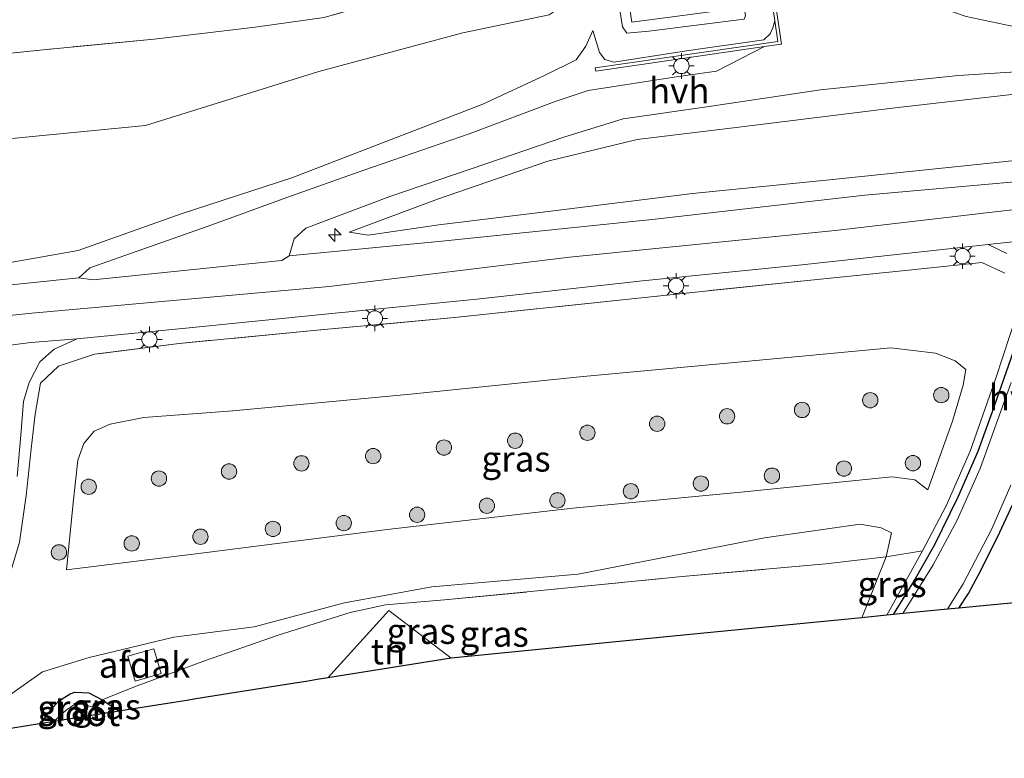
# Model space of a CAD drawing. Units: metres. Extents: x 129993 to 140008, y 437500 to 443752.
# Drawn here: x 130452 to 130548, y 441955 to 442027 of the extents above; entities that cross this region are included whole.
import ezdxf
from ezdxf.enums import TextEntityAlignment as Align

# ---------------------------------------------------------------- set-up
doc = ezdxf.new("R2010")
doc.units = ezdxf.units.M
doc.linetypes.add('IE-TERREINAFSCHEIDING', pattern=[10, 8, -2])
doc.layers.get('0').update_dxf_attribs({"lineweight": 25})
for name, color, linetype, lineweight in [('B-ME-AL-OVERIG-S-B1', 7, 'Continuous', 18), ('B-ME-GR-BOOM-S-B1', 93, 'Continuous', 18), ('B-ME-GW-INSTEEKWATERGANG-L-B1', 10, 'Continuous', 25), ('B-ME-GW-KRUINLIJN-L-B1', 93, 'Continuous', 18), ('B-ME-GW-TEENLIJN-L-B1', 93, 'Continuous', 18), ('B-ME-IE-GRASLAND-GV-B6', 93, 'Continuous', 18), ('B-ME-IE-GRONDWERKLIJN-GROND_INGERICHT-GV-B6', 253, 'Continuous', 18), ('B-ME-IE-MEUBILAIR_WEGMEUBILAIR-LICHTMAST-S-B1', 8, 'Continuous', 18), ('B-ME-IE-TERREINAFSCHEIDING-DOORGANG-L-B1', 8, 'IE-TERREINAFSCHEIDING-KUNSTMATIG-OPEN', 18), ('B-ME-IE-TERREINAFSCHEIDING-HAAG-L-B1', 10, 'Continuous', 25), ('B-ME-IE-TERREINAFSCHEIDING-RASTERHEKWERK-L-B1', 8, 'IE-TERREINAFSCHEIDING', 18), ('B-ME-KG-KADASTRAAL-OPNAMEDTMGRENS-L-B1', 10, 'Continuous', 25), ('B-ME-MW-MUUR-GV-B6', 8, 'IE-TERREINAFSCHEIDING-KUNSTMATIG', 18), ('B-ME-OG-BEBOUWING-GV-B6', 173, 'Continuous', 18), ('B-ME-OG-WATER-GV-B6', 153, 'Continuous', 18), ('B-ME-VH-VERH_SOORT-BITUMEN-GV-B6', 8, 'IE-TERREINAFSCHEIDING-NATUURLIJK-HOUTWAL', 18), ('B-ME-VH-VERH_SOORT-HALF_VERHARDING-GV-B6', 8, 'IE-TERREINAFSCHEIDING-NATUURLIJK-HOUTWAL', 18), ('B-ME-VH-VERH_SOORT-TEGELS-GV-B6', 8, 'Continuous', 18)]:
    doc.layers.add(name, color=color, linetype=linetype, lineweight=lineweight)
doc.styles.add('NLCS-ISO', font='NLCS-ISO.TTF')
doc.linetypes.add('IE-TERREINAFSCHEIDING-KUNSTMATIG', pattern='A,4,[82,NLCS.SHX,S=0.75,R=90,X=0,Y=0],4,-2', length=10)
doc.linetypes.add('IE-TERREINAFSCHEIDING-KUNSTMATIG-OPEN', pattern='A,7,-1.5,[67,NLCS.SHX,S=0.75,R=0,X=0,Y=0],-1.5', length=10)
doc.linetypes.add('IE-TERREINAFSCHEIDING-NATUURLIJK-HOUTWAL', pattern='A,7,-1.5,[67,NLCS.SHX,S=0.75,R=45,X=0,Y=0],-1.5,7,-1.5,[70,NLCS.SHX,S=0.75,R=0,X=0,Y=0],-1.5', length=20)

# ---------------------------------------------------------------- blocks, each defined once
blk = doc.blocks.new('boom')
blk.add_hatch(color=256).paths.add_polyline_path([(-0.75, 0, 1), (0.75, 0, 1)])
blk.add_circle((0, 0), 0.75)
blk = doc.blocks.new('hecto')
for p, q in [((0, 0.625), (-0.625, 0)), ((0, -0.625), (0, 0.625)), ((-0.625, 0), (0.625, 0)), ((0.625, 0), (0, -0.625))]:
    blk.add_line(p, q)
blk = doc.blocks.new('lantaarnpaal')
for p, q in [((0, 0.75), (0, 1.25)), ((-0.75, 0), (-1.25, 0)), ((-0.884, 0.884), (-0.53, 0.53)), ((0.53, 0.53), (0.884, 0.884)), ((0.75, 0), (1.25, 0)), ((-0.53, -0.53), (-0.884, -0.884)), ((0, -0.75), (0, -1.25)), ((0.53, -0.53), (0.884, -0.884))]:
    blk.add_line(p, q)
blk.add_circle((0, 0), 0.75)

msp = doc.modelspace()

# ---------------------------------------------------------------- linework, layer by layer
at = {"layer": 'B-ME-GW-INSTEEKWATERGANG-L-B1'}
msp.add_polyline3d([(130453.927, 441958.566, -0.08), (130454.593, 441959.657, -0.042), (130455.59, 441960.756, -0.025), (130456.731, 441961.468, 0.005), (130457.195, 441961.637, 0.013), (130458.556, 441961.572, 0.01), (130459.852, 441960.894, -0.052), (130461.554, 441959.785, -0.068)], dxfattribs=at)
at = {"layer": 'B-ME-GW-KRUINLIJN-L-B1'}
msp.add_line((130536.538, 441969.161, 2.047), (130540.015, 441975.452, 2.682), dxfattribs=at)
for points in [[(130522.577, 442028.86, 5.954), (130522.726, 442027.773, 6.004), (130522.58, 442027.451, 5.979), (130513.268, 442026.264, 6.004), (130511.132, 442026.097, 6.016), (130510.695, 442026.713, 5.991), (130509.901, 442031.817, 5.929), (130508.791, 442039.453, 5.879), (130508.172, 442042.24, 5.604), (130507.435, 442045.887, 4.904), (130506.782, 442049.257, 4.079)], [(130507.793, 442026.353, 4.28), (130507.123, 442024.806, 4.28), (130506.164, 442023.479, 4.28), (130503.227, 442022.003, 4.368), (130497.059, 442019.124, 4.993), (130486.831, 442015.188, 6.105), (130478.377, 442011.94, 6.905), (130467.586, 442008.408, 7.168), (130457.514, 442004.819, 7.08), (130451.06, 442003.681, 7.118), (130433.472, 442001.882, 6.93), (130410.929, 441999.49, 6.905), (130391.606, 441997.877, 6.98), (130371.027, 441995.01, 7.055), (130352.155, 441993.074, 6.993)], [(130484.007, 442006.617, 7.086), (130485.844, 442006.322, 7.211), (130492.753, 442007.344, 7.161), (130503.436, 442008.657, 7.199), (130517.534, 442010.394, 7.249), (130530.942, 442011.727, 7.261), (130546.298, 442013.343, 7.199), (130559.665, 442014.784, 7.186), (130569.406, 442015.27, 7.211), (130577.931, 442014.783, 7.249)], [(130143.947, 441970.254, 7.078), (130170.11, 441971.076, 7.415), (130186.057, 441971.769, 7.403), (130207.325, 441972.859, 7.428), (130226.867, 441974.163, 7.44), (130244.381, 441975.61, 7.453), (130262.838, 441977.555, 7.478), (130285.053, 441980.667, 7.415), (130307.117, 441983.579, 7.428), (130326.083, 441985.592, 7.39), (130342.547, 441987.425, 7.378), (130363.985, 441989.813, 7.378), (130379.624, 441991.213, 7.378), (130397.354, 441993.07, 7.303), (130411.479, 441994.558, 7.278), (130427.465, 441995.933, 7.399), (130452.611, 441998.669, 7.449), (130482.043, 442001.315, 7.436), (130505.541, 442004.169, 7.486), (130531.495, 442006.778, 7.486), (130551.29, 442009.1, 7.549), (130561.145, 442010.102, 7.449), (130569.72, 442010.518, 7.424), (130583.759, 442010.014, 7.499)], [(130540.531, 441981.412, 2.809), (130539.276, 441982.398, 2.809), (130537.025, 441982.7, 2.934), (130522.601, 441981.23, 2.809), (130505.856, 441979.646, 2.747), (130487.719, 441977.559, 2.697), (130469.785, 441975.26, 2.947), (130456.353, 441973.609, 2.922)]]:
    msp.add_polyline3d(points, dxfattribs=at)
at = {"layer": 'B-ME-GW-TEENLIJN-L-B1'}
for points in [[(130500.964, 442054.289, 1.891), (130501.406, 442050.387, 2.541), (130503.043, 442041.409, 2.741), (130504.334, 442033.184, 2.629), (130504.621, 442028.607, 2.591), (130503.542, 442027.872, 2.604), (130495.103, 442026.11, 2.354), (130481.011, 442022.341, 2.266), (130464.081, 442017.05, 2.429), (130446.974, 442015.392, 2.429), (130425.229, 442014.101, 1.954), (130403.268, 442012.401, 1.854), (130378.272, 442010.195, 1.866), (130352.544, 442007.753, 1.866), (130329.966, 442004.69, 2.029), (130320.153, 442003.515, 1.98), (130312.737, 442001.795, 2.48), (130304.848, 441998.437, 3.255), (130290.778, 441995.817, 3.318), (130270.385, 441992.239, 3.505), (130250.358, 441989.6, 3.58), (130242.585, 441989.267, 3.43), (130238.553, 441990.198, 3.13)], [(130525.594, 442027.287, 4.331), (130525.393, 442026.595, 4.405), (130525.124, 442026, 4.368), (130524.513, 442025.441, 4.455), (130516.973, 442024.347, 4.505), (130509.873, 442023.233, 4.368), (130508.986, 442023.515, 4.343), (130508.461, 442024.201, 4.443), (130507.793, 442026.353, 4.28)], [(130484.007, 442006.617, 7.086), (130492.632, 442009.846, 6.086), (130503.392, 442013.572, 4.886), (130512.145, 442015.699, 4.286), (130522.089, 442016.898, 4.324), (130537.351, 442018.765, 4.361), (130550.459, 442020.294, 4.449), (130557.351, 442020.487, 4.736), (130563.518, 442019.934, 5.224), (130570.926, 442018.76, 5.736), (130573.89, 442018.254, 5.836)], [(130456.353, 441973.609, 2.922), (130457.014, 441980.145, 3.684), (130457.473, 441984.325, 4.147), (130458.067, 441985.966, 4.147), (130459.055, 441987.16, 4.147), (130460.647, 441987.843, 4.147), (130463.931, 441988.505, 4.134), (130472.608, 441989.144, 4.159), (130489.656, 441990.74, 4.147), (130506.869, 441992.5, 4.109), (130522.693, 441993.963, 3.984), (130536.94, 441995.304, 3.984), (130541.304, 441994.791, 3.972), (130543.207, 441994.049, 4.022), (130544.25, 441993.189, 3.884), (130544.005, 441991.658, 3.884), (130542.948, 441988.137, 3.572), (130540.531, 441981.412, 2.809)], [(130445.046, 441957.147, 0.156), (130450.004, 441960.805, 0.341), (130454.032, 441963.638, 0.254), (130458.566, 441965.017, 0.041), (130466.849, 441967.029, 0.004), (130474.697, 441968.014, -0.059), (130483.525, 441970.375, 0.116), (130492.056, 441971.945, 0.329), (130506.369, 441973.167, 0.541), (130524.582, 441976.743, 1.029), (130533.925, 441978.065, 1.316), (130535.996, 441977.695, 1.316), (130537.001, 441977.21, 1.316), (130536.482, 441974.878, 1.179), (130534.084, 441968.92, 1.041)]]:
    msp.add_polyline3d(points, dxfattribs=at)
at = {"layer": 'B-ME-IE-GRASLAND-GV-B6'}
for points in [[(130352.544, 442007.753, 1.866), (130378.272, 442010.195, 1.866), (130403.268, 442012.401, 1.854), (130425.229, 442014.101, 1.954), (130446.974, 442015.392, 2.429), (130464.081, 442017.05, 2.429), (130481.011, 442022.341, 2.266), (130495.103, 442026.11, 2.354), (130503.542, 442027.872, 2.604), (130504.621, 442028.607, 2.591), (130504.334, 442033.184, 2.629), (130503.043, 442041.409, 2.741), (130501.406, 442050.387, 2.541), (130500.964, 442054.289, 1.891), (130501.914, 442059.646, 1.75), (130502.28, 442062.212, 1.725), (130503.37, 442069.852, 1.65), (130502.977, 442071.82, 1.65), (130497.999, 442080.998, 1.7), (130492.432, 442091.845, 1.6), (130501.564, 442082.279, 3.754)], [(130482.779, 442071.119, 1.626), (130485.584, 442068.745, 1.826), (130487.498, 442065.192, 1.913), (130490.861, 442058.775, 1.951), (130493.787, 442052.974, 2.138), (130495.485, 442049.011, 2.238), (130496.751, 442043.961, 2.138), (130497.961, 442037.534, 2.138), (130498.702, 442032.841, 2.301), (130490.166, 442030.138, 1.888), (130481.563, 442027.616, 1.913), (130474.809, 442026.673, 1.851), (130464.936, 442025.501, 1.801), (130454.073, 442024.449, 1.601), (130438.546, 442022.851, 1.413), (130423.119, 442021.106, 1.368), (130407.781, 442019.449, 1.355), (130387.684, 442017.052, 1.43), (130369.791, 442015.627, 1.418), (130357.074, 442014.278, 1.48)], [(130500.964, 442054.289, 1.891), (130501.406, 442050.387, 2.541), (130503.043, 442041.409, 2.741), (130504.334, 442033.184, 2.629), (130504.621, 442028.607, 2.591), (130503.542, 442027.872, 2.604), (130495.103, 442026.11, 2.354), (130481.011, 442022.341, 2.266), (130464.081, 442017.05, 2.429), (130446.974, 442015.392, 2.429), (130425.229, 442014.101, 1.954), (130403.268, 442012.401, 1.854), (130378.272, 442010.195, 1.866), (130352.544, 442007.753, 1.866)], [(130509.647, 442040.068, 6.004), (130511.618, 442027.147, 5.979), (130522.006, 442028.534, 5.979)], [(130549.862, 442026.525, 4.056), (130544.28, 442027.709, 3.906), (130540.308, 442029.089, 3.944), (130539.062, 442029.832, 3.844), (130538.927, 442031.445, 3.631), (130539.019, 442031.406, 3.632), (130541.218, 442030.169, 3.451), (130542.751, 442033.872, 3.3), (130544.446, 442033.204, 3.3), (130545.6, 442038.398, 3.027), (130550.522, 442036.678, 2.989)], [(130522.58, 442027.451, 5.979), (130513.268, 442026.264, 6.004), (130511.132, 442026.097, 6.016), (130510.695, 442026.713, 5.991), (130509.901, 442031.817, 5.929)], [(130509.901, 442031.817, 5.929), (130510.695, 442026.713, 5.991), (130511.132, 442026.097, 6.016), (130513.268, 442026.264, 6.004), (130522.58, 442027.451, 5.979)], [(130525.303, 442029.261, 4.333), (130525.594, 442027.287, 4.331), (130525.393, 442026.595, 4.405), (130525.124, 442026, 4.368), (130524.513, 442025.441, 4.455), (130516.973, 442024.347, 4.505), (130509.873, 442023.233, 4.368), (130508.986, 442023.515, 4.343), (130508.461, 442024.201, 4.443), (130507.793, 442026.353, 4.28), (130507.123, 442024.806, 4.28), (130506.164, 442023.479, 4.28), (130503.227, 442022.003, 4.368), (130497.059, 442019.124, 4.993), (130486.831, 442015.188, 6.105), (130478.377, 442011.94, 6.905), (130467.586, 442008.408, 7.168), (130457.514, 442004.819, 7.08), (130451.06, 442003.681, 7.118), (130433.472, 442001.882, 6.93), (130410.929, 441999.49, 6.905), (130391.606, 441997.877, 6.98), (130371.027, 441995.01, 7.055), (130352.155, 441993.074, 6.993)], [(130357.074, 442014.278, 1.48), (130369.791, 442015.627, 1.418), (130387.684, 442017.052, 1.43), (130407.781, 442019.449, 1.355), (130423.119, 442021.106, 1.368), (130438.546, 442022.851, 1.413), (130454.073, 442024.449, 1.601), (130464.936, 442025.501, 1.801), (130474.809, 442026.673, 1.851), (130481.563, 442027.616, 1.913)], [(130451.06, 442003.681, 7.118), (130457.514, 442004.819, 7.08), (130467.586, 442008.408, 7.168), (130478.377, 442011.94, 6.905), (130486.831, 442015.188, 6.105), (130497.059, 442019.124, 4.993), (130503.227, 442022.003, 4.368), (130506.164, 442023.479, 4.28), (130507.123, 442024.806, 4.28), (130507.793, 442026.353, 4.28), (130508.461, 442024.201, 4.443), (130508.986, 442023.515, 4.343), (130509.873, 442023.233, 4.368), (130516.973, 442024.347, 4.505), (130524.513, 442025.441, 4.455), (130525.124, 442026, 4.368), (130525.393, 442026.595, 4.405), (130525.594, 442027.287, 4.331), (130525.893, 442025.253, 4.329), (130508.043, 442022.677, 4.466), (130508.086, 442022.38, 4.342)], [(130508.086, 442022.38, 4.342), (130524.589, 442024.762, 3.999), (130519.882, 442022.374, 3.961), (130516.179, 442021.842, 3.999), (130507.349, 442020.466, 4.236), (130504.116, 442019.392, 4.549), (130495.804, 442016.26, 5.424), (130485.44, 442012.684, 6.524), (130477.901, 442010.007, 7.011), (130470.221, 442007.216, 7.186), (130458.636, 442003.118, 7.324), (130457.577, 442002.164, 7.299), (130436.16, 441999.95, 7.211), (130410.946, 441997.722, 7.036), (130400.953, 441996.513, 7.136), (130381.547, 441994.19, 7.199), (130362.431, 441992.244, 7.161), (130343.785, 441990.474, 7.149)], [(130550.16, 442011.654, 7.399), (130534.382, 442010.229, 7.399), (130513.894, 442007.893, 7.386), (130493.046, 442005.749, 7.274), (130478.133, 442004.321, 7.249), (130478.605, 442005.958, 7.199), (130479.745, 442007.024, 7.136), (130487.974, 442010.104, 6.436), (130497.438, 442013.342, 5.361), (130504.982, 442015.897, 4.611), (130510.778, 442017.69, 4.249), (130518.958, 442018.882, 4.224), (130530.066, 442020.54, 4.149), (130543.532, 442021.937, 4.074), (130552.721, 442022.523, 4.311)], [(130573.89, 442018.254, 5.836), (130577.931, 442014.783, 7.249), (130569.406, 442015.27, 7.211), (130559.665, 442014.784, 7.186), (130546.298, 442013.343, 7.199), (130530.942, 442011.727, 7.261), (130517.534, 442010.394, 7.249), (130503.436, 442008.657, 7.199), (130492.753, 442007.344, 7.161), (130485.844, 442006.322, 7.211), (130484.007, 442006.617, 7.086), (130492.632, 442009.846, 6.086), (130503.392, 442013.572, 4.886), (130512.145, 442015.699, 4.286), (130522.089, 442016.898, 4.324), (130537.351, 442018.765, 4.361), (130550.459, 442020.294, 4.449), (130557.351, 442020.487, 4.736), (130563.518, 442019.934, 5.224), (130570.926, 442018.76, 5.736), (130573.89, 442018.254, 5.836)], [(130550.459, 442020.294, 4.449), (130537.351, 442018.765, 4.361), (130522.089, 442016.898, 4.324), (130512.145, 442015.699, 4.286), (130503.392, 442013.572, 4.886), (130492.632, 442009.846, 6.086), (130484.007, 442006.617, 7.086), (130485.844, 442006.322, 7.211), (130492.753, 442007.344, 7.161), (130503.436, 442008.657, 7.199), (130517.534, 442010.394, 7.249), (130530.942, 442011.727, 7.261), (130546.298, 442013.343, 7.199), (130559.665, 442014.784, 7.186)], [(130451.547, 441982.72, 6.052), (130451.89, 441986.774, 6.677), (130452.152, 441990.058, 7.165), (130452.701, 441991.928, 7.277), (130453.755, 441993.928, 7.402), (130455.155, 441995.175, 7.377), (130457.404, 441996.187, 7.402), (130468.679, 441997.292, 7.465), (130481.976, 441998.645, 7.515), (130496.464, 442000.056, 7.527), (130512.652, 442001.862, 7.452), (130528.218, 442003.412, 7.477), (130541.099, 442004.835, 7.477), (130546.431, 442005.406, 7.527), (130548.253, 442004.551, 7.502)], [(130451.76, 441976.314, 4.969), (130452.412, 441980.854, 5.632), (130452.905, 441985.437, 6.232), (130453.309, 441988.835, 6.782), (130453.837, 441991.849, 7.294), (130455.574, 441993.511, 7.369), (130459.094, 441994.693, 7.282), (130467.39, 441995.744, 7.319), (130480.521, 441996.993, 7.207), (130494.295, 441998.28, 7.294), (130512.221, 442000.165, 7.157), (130527.201, 442001.741, 7.182), (130538.026, 442002.841, 7.132), (130545.82, 442003.641, 7.407), (130548.063, 442002.596, 7.382)], [(130548.063, 442002.596, 7.382), (130545.82, 442003.641, 7.407), (130538.026, 442002.841, 7.132), (130527.201, 442001.741, 7.182), (130512.221, 442000.165, 7.157), (130494.295, 441998.28, 7.294), (130480.521, 441996.993, 7.207), (130467.39, 441995.744, 7.319), (130459.094, 441994.693, 7.282), (130455.574, 441993.511, 7.369), (130453.837, 441991.849, 7.294), (130453.309, 441988.835, 6.782), (130452.905, 441985.437, 6.232), (130452.412, 441980.854, 5.632), (130451.76, 441976.314, 4.969)], [(130538.108, 441969.315, 2.122), (130537.185, 441969.225, 2.115), (130536.538, 441969.161, 2.047), (130540.015, 441975.452, 2.682), (130542.344, 441979.874, 3.344), (130544.67, 441985.209, 4.269), (130547.206, 441992.328, 5.407), (130549.239, 441998.601, 6.419)], [(130549.239, 441998.601, 6.419), (130547.206, 441992.328, 5.407), (130544.67, 441985.209, 4.269), (130542.344, 441979.874, 3.344), (130540.015, 441975.452, 2.682)], [(130540.531, 441981.412, 2.809), (130539.276, 441982.398, 2.809), (130537.025, 441982.7, 2.934), (130522.601, 441981.23, 2.809), (130505.856, 441979.646, 2.747), (130487.719, 441977.559, 2.697), (130469.785, 441975.26, 2.947), (130456.353, 441973.609, 2.922), (130457.014, 441980.145, 3.684), (130457.473, 441984.325, 4.147), (130458.067, 441985.966, 4.147), (130459.055, 441987.16, 4.147), (130460.647, 441987.843, 4.147), (130463.931, 441988.505, 4.134), (130472.608, 441989.144, 4.159), (130489.656, 441990.74, 4.147), (130506.869, 441992.5, 4.109), (130522.693, 441993.963, 3.984), (130536.94, 441995.304, 3.984), (130541.304, 441994.791, 3.972), (130543.207, 441994.049, 4.022), (130544.25, 441993.189, 3.884), (130544.005, 441991.658, 3.884), (130542.948, 441988.137, 3.572), (130540.531, 441981.412, 2.809)], [(130540.531, 441981.412, 2.809), (130542.948, 441988.137, 3.572), (130544.005, 441991.658, 3.884), (130544.25, 441993.189, 3.884), (130543.207, 441994.049, 4.022), (130541.304, 441994.791, 3.972), (130536.94, 441995.304, 3.984), (130522.693, 441993.963, 3.984), (130506.869, 441992.5, 4.109), (130489.656, 441990.74, 4.147), (130472.608, 441989.144, 4.159), (130463.931, 441988.505, 4.134), (130460.647, 441987.843, 4.147), (130459.055, 441987.16, 4.147), (130458.067, 441985.966, 4.147), (130457.473, 441984.325, 4.147), (130457.014, 441980.145, 3.684), (130456.353, 441973.609, 2.922), (130469.785, 441975.26, 2.947), (130487.719, 441977.559, 2.697), (130505.856, 441979.646, 2.747), (130522.601, 441981.23, 2.809), (130537.025, 441982.7, 2.934), (130539.276, 441982.398, 2.809), (130540.531, 441981.412, 2.809)], [(130548.68, 441991.912, 5.627), (130545.658, 441983.52, 4.202), (130543.42, 441978.444, 3.327), (130541.069, 441974.106, 2.69), (130538.108, 441969.315, 2.122)], [(130550.315, 441983.194, 3.865), (130547.585, 441977.296, 3.34), (130545.768, 441973.612, 2.84), (130544.507, 441971.288, 2.453), (130543.591, 441969.855, 2.299), (130542.484, 441969.746, 2.37), (130544.013, 441972.236, 2.69), (130546.799, 441977.601, 3.377), (130548.642, 441981.871, 4.14)], [(130450.004, 441960.805, 0.341), (130454.032, 441963.638, 0.254), (130458.566, 441965.017, 0.041), (130466.849, 441967.029, 0.004), (130474.697, 441968.014, -0.059), (130483.525, 441970.375, 0.116), (130492.056, 441971.945, 0.329), (130506.369, 441973.167, 0.541), (130524.582, 441976.743, 1.029), (130533.925, 441978.065, 1.316), (130535.996, 441977.695, 1.316), (130537.001, 441977.21, 1.316), (130536.482, 441974.878, 1.179)], [(130540.015, 441975.452, 2.682), (130536.482, 441974.878, 1.179), (130537.001, 441977.21, 1.316), (130535.996, 441977.695, 1.316), (130533.925, 441978.065, 1.316), (130524.582, 441976.743, 1.029), (130506.369, 441973.167, 0.541), (130492.056, 441971.945, 0.329), (130483.525, 441970.375, 0.116), (130474.697, 441968.014, -0.059), (130466.849, 441967.029, 0.004), (130458.566, 441965.017, 0.041), (130454.032, 441963.638, 0.254), (130450.004, 441960.805, 0.341)], [(130536.538, 441969.161, 2.047), (130534.084, 441968.92, 1.041), (130536.482, 441974.878, 1.179), (130540.015, 441975.452, 2.682), (130536.538, 441969.161, 2.047)], [(130536.482, 441974.878, 1.179), (130533.636, 441974.549, 0.882), (130530.572, 441974.175, 0.819), (130516.527, 441972.951, 0.644), (130502.708, 441971.565, 0.507), (130493.312, 441970.655, 0.294), (130487.538, 441970.164, 0.144), (130484.074, 441969.434, 0.082), (130477.065, 441967.204, -0.031), (130469.945, 441964.726, -0.244), (130463.022, 441962.159, -0.144), (130459.852, 441960.894, -0.052), (130458.556, 441961.572, 0.01), (130457.195, 441961.637, 0.013), (130456.731, 441961.468, 0.005), (130455.59, 441960.756, -0.025), (130454.593, 441959.657, -0.042), (130453.927, 441958.566, -0.08), (130452.31, 441958.307, 0.037), (130445.046, 441957.147, 0.156)], [(130534.084, 441968.92, 1.041), (130523.659, 441967.895, 0.775), (130515.335, 441967.077, 0.686), (130493.973, 441964.977, 0.156), (130487.866, 441969.631, 0.156), (130481.902, 441963.035, 0.265), (130480.864, 441962.869, -0.087), (130479.778, 441962.696, -0.351), (130478.676, 441962.52, 0.369), (130469.004, 441960.975, 0.333), (130468.121, 441960.834, 0.272), (130466.849, 441960.63, -0.079), (130462.281, 441959.901, 0.016), (130461.554, 441959.785, -0.068), (130459.852, 441960.894, -0.052), (130463.022, 441962.159, -0.144), (130469.945, 441964.726, -0.244), (130477.065, 441967.204, -0.031), (130484.074, 441969.434, 0.082), (130487.538, 441970.164, 0.144), (130493.312, 441970.655, 0.294), (130502.708, 441971.565, 0.507), (130516.527, 441972.951, 0.644), (130530.572, 441974.175, 0.819), (130533.636, 441974.549, 0.882), (130536.482, 441974.878, 1.179), (130534.084, 441968.92, 1.041)], [(130459.852, 441960.894, -0.052), (130458.992, 441960.147, -0.607), (130458.008, 441960.478, -0.607), (130457.125, 441960.397, -0.607), (130456.378, 441959.922, -0.607), (130455.118, 441958.756, -0.607), (130453.927, 441958.566, -0.08), (130454.593, 441959.657, -0.042), (130455.59, 441960.756, -0.025), (130456.731, 441961.468, 0.005), (130457.195, 441961.637, 0.013), (130458.556, 441961.572, 0.01), (130459.852, 441960.894, -0.052)], [(130461.554, 441959.785, -0.068), (130460.25, 441959.576, -0.607), (130459.562, 441959.955, -0.607), (130459.398, 441960.01, -0.607), (130458.992, 441960.147, -0.607), (130459.852, 441960.894, -0.052), (130461.554, 441959.785, -0.068)]]:
    msp.add_polyline3d(points, dxfattribs=at)
at = {"layer": 'B-ME-IE-GRONDWERKLIJN-GROND_INGERICHT-GV-B6'}
for points in [[(130549.345, 441970.42, 1.103), (130543.591, 441969.855, 2.299), (130544.507, 441971.288, 2.453), (130545.768, 441973.612, 2.84), (130547.585, 441977.296, 3.34), (130550.315, 441983.194, 3.865)], [(130493.973, 441964.977, 0.156), (130481.902, 441963.035, 0.265), (130487.866, 441969.631, 0.156), (130493.973, 441964.977, 0.156)]]:
    msp.add_polyline3d(points, dxfattribs=at)
at = {"layer": 'B-ME-IE-TERREINAFSCHEIDING-DOORGANG-L-B1'}
msp.add_line((130530.572, 441974.175, 0.819), (130533.636, 441974.549, 0.882), dxfattribs=at)
at = {"layer": 'B-ME-IE-TERREINAFSCHEIDING-HAAG-L-B1'}
for points in [[(130537.185, 441969.225, 2.115), (130539.066, 441972.292, 2.554), (130541.231, 441976.088, 2.942), (130543.521, 441980.752, 3.742), (130545.454, 441985.22, 4.379), (130547.027, 441989.552, 5.092), (130548.705, 441994.314, 6.104), (130550.709, 442000.391, 7.079)], [(130543.591, 441969.855, 2.299), (130544.507, 441971.288, 2.453), (130545.768, 441973.612, 2.84), (130547.585, 441977.296, 3.34), (130550.315, 441983.194, 3.865)]]:
    msp.add_polyline3d(points, dxfattribs=at)
at = {"layer": 'B-ME-IE-TERREINAFSCHEIDING-RASTERHEKWERK-L-B1'}
for points in [[(130487.498, 442065.192, 1.913), (130490.861, 442058.775, 1.951), (130493.787, 442052.974, 2.138), (130495.485, 442049.011, 2.238), (130496.751, 442043.961, 2.138), (130497.961, 442037.534, 2.138), (130498.702, 442032.841, 2.301), (130490.166, 442030.138, 1.888), (130481.563, 442027.616, 1.913), (130474.809, 442026.673, 1.851), (130464.936, 442025.501, 1.801), (130454.073, 442024.449, 1.601), (130438.546, 442022.851, 1.413), (130423.119, 442021.106, 1.368), (130407.781, 442019.449, 1.355), (130387.684, 442017.052, 1.43), (130369.791, 442015.627, 1.418), (130357.074, 442014.278, 1.48), (130343.933, 442013.181, 1.58), (130330.353, 442011.774, 1.505), (130317.464, 442010.443, 1.63)], [(130548.063, 442002.596, 7.382), (130545.82, 442003.641, 7.407), (130538.026, 442002.841, 7.132), (130527.201, 442001.741, 7.182), (130512.221, 442000.165, 7.157), (130494.295, 441998.28, 7.294), (130480.521, 441996.993, 7.207), (130467.39, 441995.744, 7.319), (130459.094, 441994.693, 7.282), (130455.574, 441993.511, 7.369), (130453.837, 441991.849, 7.294), (130453.309, 441988.835, 6.782), (130452.905, 441985.437, 6.232), (130452.412, 441980.854, 5.632), (130451.76, 441976.314, 4.969), (130450.966, 441973.57, 4.469), (130449.928, 441971.145, 4.094), (130448.042, 441967.969, 3.532), (130446.098, 441965.387, 3.057), (130442.97, 441962.236, 2.482), (130440.25, 441960.184, 1.982), (130436.035, 441957.465, 1.382), (130432.668, 441955.169, 0.894)], [(130540.015, 441975.452, 2.682), (130542.344, 441979.874, 3.344), (130544.67, 441985.209, 4.269), (130547.206, 441992.328, 5.407), (130549.239, 441998.601, 6.419)], [(130540.015, 441975.452, 2.682), (130536.482, 441974.878, 1.179), (130533.636, 441974.549, 0.882)], [(130458.992, 441960.147, -0.607), (130459.852, 441960.894, -0.052), (130463.022, 441962.159, -0.144), (130469.945, 441964.726, -0.244), (130477.065, 441967.204, -0.031), (130484.074, 441969.434, 0.082), (130487.538, 441970.164, 0.144), (130493.312, 441970.655, 0.294), (130502.708, 441971.565, 0.507), (130516.527, 441972.951, 0.644), (130530.572, 441974.175, 0.819)], [(130481.902, 441963.035, 0.265), (130487.866, 441969.631, 0.156), (130493.973, 441964.977, 0.156)]]:
    msp.add_polyline3d(points, dxfattribs=at)
at = {"layer": 'B-ME-KG-KADASTRAAL-OPNAMEDTMGRENS-L-B1'}
msp.add_polyline3d([(130549.345, 441970.42, 1.103), (130543.591, 441969.855, 2.299), (130542.484, 441969.746, 2.37), (130538.108, 441969.315, 2.122), (130537.185, 441969.225, 2.115), (130536.538, 441969.161, 2.047), (130534.084, 441968.92, 1.041), (130523.659, 441967.895, 0.775), (130515.335, 441967.077, 0.686), (130493.973, 441964.977, 0.156), (130481.902, 441963.035, 0.265), (130480.864, 441962.869, -0.087), (130479.778, 441962.696, -0.351), (130478.676, 441962.52, 0.369), (130469.004, 441960.975, 0.333), (130468.121, 441960.834, 0.272), (130466.849, 441960.63, -0.079), (130462.281, 441959.901, 0.016), (130461.554, 441959.785, -0.068), (130460.25, 441959.576, -0.607), (130455.118, 441958.756, -0.607), (130453.927, 441958.566, -0.08), (130452.31, 441958.307, 0.037), (130445.046, 441957.147, 0.156)], dxfattribs=at)
at = {"layer": 'B-ME-MW-MUUR-GV-B6'}
msp.add_polyline3d([(130524.506, 442036.746, 3.942), (130526.233, 442024.999, 3.942), (130524.589, 442024.762, 3.999), (130508.086, 442022.38, 4.342), (130508.043, 442022.677, 4.466), (130525.893, 442025.253, 4.329), (130525.594, 442027.287, 4.331), (130525.303, 442029.261, 4.333)], dxfattribs=at)
at = {"layer": 'B-ME-OG-BEBOUWING-GV-B6'}
msp.add_polyline3d([(130465.605, 441963.452, 1.134), (130463.065, 441962.721, 1.134), (130462.368, 441965.145, 1.134), (130464.907, 441965.876, 1.134), (130465.605, 441963.452, 1.134)], dxfattribs=at)
at = {"layer": 'B-ME-OG-WATER-GV-B6'}
msp.add_polyline3d([(130458.992, 441960.147, -0.607), (130459.398, 441960.01, -0.607), (130459.562, 441959.955, -0.607), (130460.25, 441959.576, -0.607), (130455.118, 441958.756, -0.607), (130456.378, 441959.922, -0.607), (130457.125, 441960.397, -0.607), (130458.008, 441960.478, -0.607), (130458.992, 441960.147, -0.607)], dxfattribs=at)
at = {"layer": 'B-ME-VH-VERH_SOORT-BITUMEN-GV-B6'}
for points in [[(130343.785, 441990.474, 7.149), (130362.431, 441992.244, 7.161), (130381.547, 441994.19, 7.199), (130400.953, 441996.513, 7.136), (130410.946, 441997.722, 7.036), (130436.16, 441999.95, 7.211), (130457.577, 442002.164, 7.299), (130458.973, 442001.95, 7.299), (130472.257, 442003.339, 7.274), (130477.409, 442003.843, 7.249), (130478.133, 442004.321, 7.249), (130493.046, 442005.749, 7.274), (130513.894, 442007.893, 7.386), (130534.382, 442010.229, 7.399), (130550.16, 442011.654, 7.399)], [(130555.071, 442006.36, 7.49), (130546.431, 442005.406, 7.527), (130541.099, 442004.835, 7.477), (130528.218, 442003.412, 7.477), (130512.652, 442001.862, 7.452), (130496.464, 442000.056, 7.527), (130481.976, 441998.645, 7.515), (130468.679, 441997.292, 7.465), (130457.404, 441996.187, 7.402), (130452.886, 441995.817, 7.377), (130444.809, 441994.787, 7.352), (130437.537, 441994.019, 7.352), (130424.613, 441992.765, 7.365), (130411.523, 441991.408, 7.24), (130402.313, 441990.411, 7.227), (130386.755, 441988.796, 7.252), (130371.598, 441987.207, 7.215), (130359.368, 441986.079, 7.189), (130355.121, 441985.613, 7.164)]]:
    msp.add_polyline3d(points, dxfattribs=at)
at = {"layer": 'B-ME-VH-VERH_SOORT-HALF_VERHARDING-GV-B6'}
for points in [[(130529.736, 442038.3, 3.915), (130531.879, 442035.121, 3.853), (130532.607, 442034.553, 3.803), (130533.972, 442035.005, 3.778), (130538.927, 442031.445, 3.631), (130539.062, 442029.832, 3.844), (130540.308, 442029.089, 3.944), (130544.28, 442027.709, 3.906), (130549.862, 442026.525, 4.056)], [(130552.721, 442022.523, 4.311), (130543.532, 442021.937, 4.074), (130530.066, 442020.54, 4.149), (130518.958, 442018.882, 4.224), (130510.778, 442017.69, 4.249), (130504.982, 442015.897, 4.611), (130497.438, 442013.342, 5.361), (130487.974, 442010.104, 6.436), (130479.745, 442007.024, 7.136), (130478.605, 442005.958, 7.199), (130478.133, 442004.321, 7.249), (130477.409, 442003.843, 7.249), (130472.257, 442003.339, 7.274), (130458.973, 442001.95, 7.299), (130457.577, 442002.164, 7.299), (130458.636, 442003.118, 7.324), (130470.221, 442007.216, 7.186), (130477.901, 442010.007, 7.011), (130485.44, 442012.684, 6.524), (130495.804, 442016.26, 5.424), (130504.116, 442019.392, 4.549), (130507.349, 442020.466, 4.236), (130516.179, 442021.842, 3.999), (130519.882, 442022.374, 3.961), (130524.589, 442024.762, 3.999), (130526.233, 442024.999, 3.942), (130524.506, 442036.746, 3.942)], [(130548.253, 442004.551, 7.502), (130546.431, 442005.406, 7.527), (130555.071, 442006.36, 7.49)], [(130444.809, 441994.787, 7.352), (130452.886, 441995.817, 7.377), (130457.404, 441996.187, 7.402), (130455.155, 441995.175, 7.377), (130453.755, 441993.928, 7.402), (130452.701, 441991.928, 7.277), (130452.152, 441990.058, 7.165), (130451.89, 441986.774, 6.677), (130451.547, 441982.72, 6.052)], [(130548.642, 441981.871, 4.14), (130546.799, 441977.601, 3.377), (130544.013, 441972.236, 2.69), (130542.484, 441969.746, 2.37), (130538.108, 441969.315, 2.122), (130541.069, 441974.106, 2.69), (130543.42, 441978.444, 3.327), (130545.658, 441983.52, 4.202), (130548.68, 441991.912, 5.627)]]:
    msp.add_polyline3d(points, dxfattribs=at)
at = {"layer": 'B-ME-VH-VERH_SOORT-TEGELS-GV-B6'}
msp.add_polyline3d([(130522.148, 442029.903, 5.979), (130522.251, 442028.812, 5.979), (130521.96, 442028.764, 5.979), (130522.006, 442028.534, 5.979), (130511.618, 442027.147, 5.979), (130509.647, 442040.068, 6.004), (130510.556, 442040.164, 5.991), (130520.052, 442041.626, 5.979), (130521.88, 442029.905, 5.979), (130522.148, 442029.903, 5.979)], dxfattribs=at)

# ---------------------------------------------------------------- block references
at = {"layer": 'B-ME-AL-OVERIG-S-B1', "rotation": 90}
msp.add_blockref('hecto', (130482.589, 442006.349, 7.201), dxfattribs=at)
at = {"layer": 'B-ME-GR-BOOM-S-B1', "rotation": 90}
for p in [(130534.923, 441990.188, 3.759), (130541.864, 441990.687, 3.759), (130528.254, 441989.237, 3.759), (130520.928, 441988.613, 3.759), (130514.093, 441987.887, 3.759), (130500.211, 441986.231, 3.772), (130507.276, 441987.003, 3.759), (130493.251, 441985.561, 3.722), (130486.335, 441984.721, 3.684), (130472.253, 441983.216, 3.534), (130479.329, 441984.013, 3.509), (130532.345, 441983.505, 3.034), (130539.091, 441984.033, 3.097), (130465.404, 441982.526, 3.584), (130525.314, 441982.807, 3.034), (130458.535, 441981.725, 3.484), (130511.524, 441981.289, 2.997), (130518.371, 441982.04, 3.034), (130504.343, 441980.391, 2.984), (130497.451, 441979.869, 3.009), (130490.633, 441978.985, 3.022), (130476.546, 441977.602, 3.147), (130483.461, 441978.173, 3.109), (130469.457, 441976.841, 3.309), (130462.74, 441976.18, 3.272), (130455.631, 441975.309, 3.634)]:
    msp.add_blockref('boom', p, dxfattribs=at)
at = {"layer": 'B-ME-IE-MEUBILAIR_WEGMEUBILAIR-LICHTMAST-S-B1', "rotation": 90}
for p in [(130516.468, 442022.875, 3.924), (130543.937, 442004.276, 7.506), (130515.939, 442001.369, 7.481), (130486.502, 441998.188, 7.418), (130464.47, 441996.132, 7.481)]:
    msp.add_blockref('lantaarnpaal', p, dxfattribs=at)

# ---------------------------------------------------------------- texts
at = {"layer": 'B-ME-IE-GRASLAND-GV-B6', "ltscale": 0.2, "style": 'NLCS-ISO'}
for p in [(130500.302, 441984.457), (130500.302, 441984.457), (130537.049, 441972.186), (130491.023, 441967.606), (130498.167, 441967.331), (130460.273, 441960.235), (130456.889, 441960.101)]:
    msp.add_text('gras', height=2.5, dxfattribs=at).set_placement(p, align=Align.MIDDLE_CENTER)
at = {"layer": 'B-ME-IE-GRONDWERKLIJN-GROND_INGERICHT-GV-B6', "ltscale": 0.2, "style": 'NLCS-ISO'}
msp.add_text('tn', height=2.5, dxfattribs=at).set_placement((130487.79, 441965.604), align=Align.MIDDLE_CENTER)
at = {"layer": 'B-ME-OG-BEBOUWING-GV-B6', "ltscale": 0.2, "style": 'NLCS-ISO'}
msp.add_text('afdak', height=2.5, dxfattribs=at).set_placement((130463.986, 441964.298), align=Align.MIDDLE_CENTER)
at = {"layer": 'B-ME-OG-WATER-GV-B6', "ltscale": 0.2, "style": 'NLCS-ISO'}
msp.add_text('sloot', height=2.5, dxfattribs=at).set_placement((130457.621, 441959.571), align=Align.MIDDLE_CENTER)
at = {"layer": 'B-ME-VH-VERH_SOORT-HALF_VERHARDING-GV-B6', "ltscale": 0.2, "style": 'NLCS-ISO'}
for p in [(130516.253, 442020.467), (130549.456, 441990.458)]:
    msp.add_text('hvh', height=2.5, dxfattribs=at).set_placement(p, align=Align.MIDDLE_CENTER)

doc.saveas('drawing.dxf')
